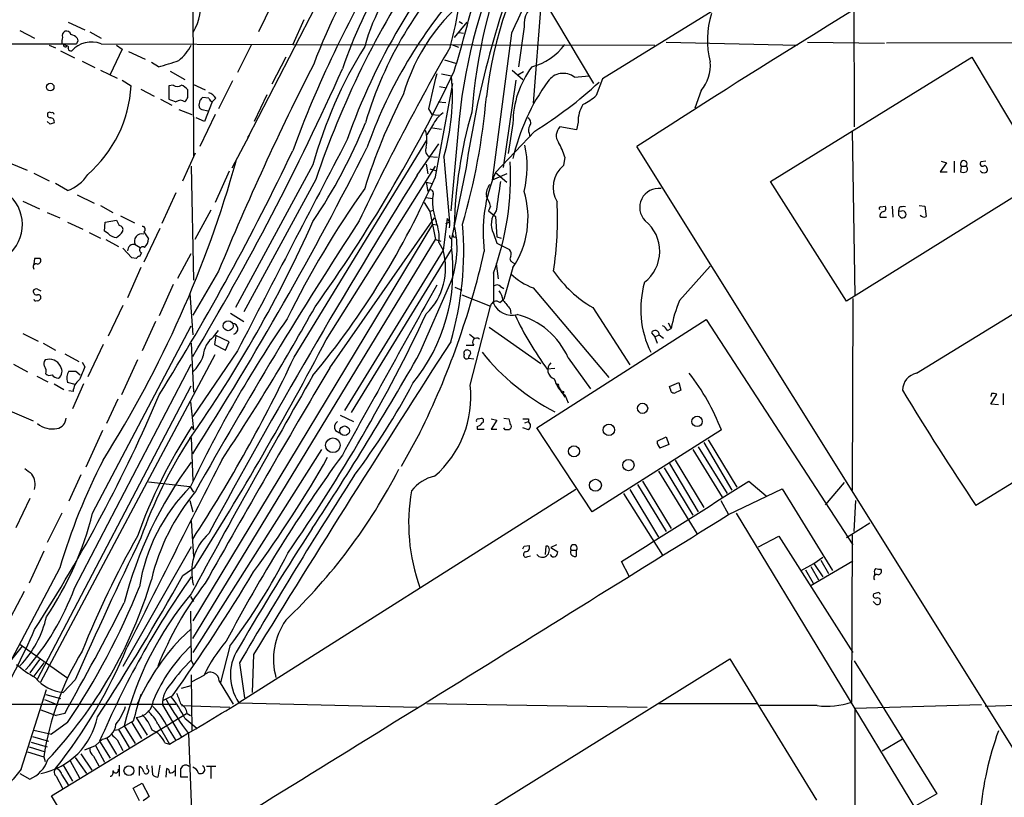
# Model space of a CAD drawing. Extents: x 2 to 1074, y 9 to 898.
# Drawn here: x 599 to 719, y 213 to 307 of the extents above; entities that cross this region are included whole.
import ezdxf

# ---------------------------------------------------------------- set-up
doc = ezdxf.new("R2010")
doc.units = 0
doc.header["$MEASUREMENT"] = 0
doc.layers.add('MAIN', color=5, linetype='CONTINUOUS')

msp = doc.modelspace()

# ---------------------------------------------------------------- linework, layer by layer
at = {"layer": 'MAIN'}
for p, q in [((620.268, 338.6666), (620.4373, 290.4066)), ((717.2113, 328.93), (669.9673, 299.8046)), ((700.3627, 318.3466), (700.4473, 293.9626)), ((638.8947, 315.722), (627.0413, 292.6926)), ((629.92, 308.7793), (628.3113, 305.4773)), ((662.7707, 309.4566), (668.8667, 299.212)), ((662.5167, 308.6946), (661.5853, 296.8413)), ((605.282, 306.6626), (607.314, 305.7313)), ((633.8147, 306.9166), (632.46, 303.9533)), ((653.542, 306.6626), (652.018, 304.8)), ((652.6107, 306.7473), (653.034, 306.4933)), ((599.44, 305.6466), (601.218, 304.7153)), ((607.9067, 305.4773), (609.2613, 304.7153)), ((652.6107, 305.3926), (653.1187, 305.308)), ((658.9607, 305.308), (656.59, 287.528)), ((660.4847, 306.07), (659.8073, 301.244)), ((577.7653, 304.038), (606.298, 304.038)), ((605.1127, 303.784), (604.52, 304.038)), ((606.4673, 304.3766), (606.298, 304.038)), ((606.3827, 304.7153), (606.4673, 304.3766)), ((609.2613, 304.038), (632.46, 303.9533)), ((627.4647, 303.9533), (625.7713, 300.5666)), ((632.46, 303.9533), (676.3173, 303.8686)), ((651.6793, 303.9533), (652.526, 303.6146)), ((677.672, 304.2073), (693.5893, 303.8686)), ((694.7747, 304.2073), (704.088, 304.1226)), ((860.806, 304.2073), (704.342, 304.1226)), ((602.996, 303.8686), (603.758, 303.53)), ((604.3507, 303.1913), (606.044, 302.3446)), ((611.8013, 303.3606), (610.362, 300.3126)), ((611.124, 303.8686), (611.8013, 303.3606)), ((612.5633, 303.1066), (614.5953, 302.1753)), ((606.9753, 301.9213), (608.4993, 301.1593)), ((616.204, 301.244), (615.3573, 301.752)), ((631.6133, 302.4293), (629.92, 299.1273)), ((650.8327, 302.0906), (652.1873, 301.6673)), ((690.2873, 287.3586), (714.6713, 302.4293)), ((714.6713, 302.4293), (723.392, 287.782)), ((609.1767, 300.8206), (611.2087, 299.8893)), ((617.6433, 300.736), (619.4213, 299.72)), ((650.494, 300.3973), (651.6793, 300.1433)), ((659.0453, 300.8206), (660.3153, 299.72)), ((660.4, 300.6513), (659.7227, 300.228)), ((611.8013, 299.6353), (612.902, 298.958)), ((625.1787, 299.5506), (623.4853, 296.164)), ((649.732, 287.9513), (651.8487, 299.212)), ((659.4687, 299.6353), (657.9447, 289.052)), ((666.5807, 299.974), (668.3587, 300.1433)), ((669.9673, 299.8046), (669.2053, 297.7726)), ((614.0873, 298.5346), (615.696, 297.688)), ((617.982, 299.0426), (617.474, 298.958)), ((617.474, 298.958), (617.474, 297.3493)), ((619.76, 297.5186), (619.76, 298.45)), ((620.3527, 299.1273), (621.8767, 298.45)), ((650.24, 298.8733), (651.0867, 298.704)), ((681.9053, 298.3653), (681.1433, 296.2486)), ((616.458, 297.3493), (617.8127, 296.5873)), ((621.1993, 297.18), (621.1147, 296.5873)), ((622.3, 297.434), (621.538, 297.5186)), ((622.7233, 297.0106), (621.792, 294.64)), ((623.1467, 297.434), (622.7233, 297.0106)), ((629.3273, 297.8573), (627.8033, 294.64)), ((650.0707, 297.0106), (651.002, 296.926)), ((618.6593, 296.0793), (620.268, 295.4866)), ((621.4533, 296.0793), (622.2153, 295.91)), ((648.8853, 296.164), (649.3087, 295.4866)), ((603.0807, 294.3013), (602.742, 294.64)), ((621.792, 294.64), (620.776, 295.0633)), ((623.062, 295.4866), (621.1993, 291.592)), ((649.3087, 295.4866), (650.1553, 295.402)), ((652.6107, 294.894), (651.5947, 283.8026)), ((667.004, 294.5553), (666.8347, 293.624)), ((649.3933, 294.132), (648.716, 293.0313)), ((649.3933, 293.878), (650.494, 293.7086)), ((661.7547, 293.4546), (657.0133, 288.4593)), ((659.13, 294.386), (658.5373, 290.7453)), ((666.8347, 293.624), (664.8027, 293.9626)), ((700.1933, 293.5393), (700.532, 273.558)), ((627.2107, 292.9466), (625.094, 288.9673)), ((627.0413, 292.6926), (627.2107, 292.9466)), ((632.6293, 266.1073), (648.716, 292.354)), ((661.0773, 293.2006), (661.162, 292.7773)), ((647.5307, 288.1206), (650.1553, 291.9306)), ((731.3507, 200.0673), (674.116, 291.592)), ((619.1673, 287.4433), (620.6913, 290.83)), ((648.97, 290.4066), (649.986, 290.322)), ((650.748, 290.322), (651.4253, 282.448)), ((665.3953, 290.322), (665.226, 289.306)), ((710.946, 289.814), (711.6233, 289.6446)), ((712.5547, 289.814), (712.5547, 288.4593)), ((716.3647, 289.814), (715.772, 289.7293)), ((600.3713, 288.7133), (598.5087, 289.4753)), ((620.1833, 289.2213), (620.4373, 275.4206)), ((624.7553, 288.6286), (623.062, 284.8186)), ((634.9153, 289.3906), (625.5173, 272.1186)), ((636.524, 268.224), (649.732, 289.2213)), ((648.6313, 289.4753), (648.8007, 288.29)), ((649.0547, 288.8826), (649.732, 288.7133)), ((653.4573, 289.052), (651.6793, 280.416)), ((657.0133, 288.4593), (658.368, 287.274)), ((711.6233, 289.6446), (710.8613, 288.544)), ((710.8613, 288.544), (711.708, 288.544)), ((713.4013, 289.2213), (713.3167, 288.544)), ((713.4013, 289.2213), (713.994, 289.2213)), ((601.1333, 288.3746), (602.996, 287.4433)), ((635.254, 287.6126), (626.5333, 271.6106)), ((648.6313, 287.274), (649.3933, 287.1046)), ((648.6313, 287.274), (648.8007, 286.1733)), ((658.368, 288.29), (656.59, 287.528)), ((699.516, 272.8806), (690.2873, 287.3586)), ((723.392, 287.782), (699.516, 272.8806)), ((605.1973, 286.258), (603.758, 287.1046)), ((599.7787, 284.988), (601.8107, 284.0566)), ((606.3827, 285.75), (608.4147, 284.734)), ((618.3207, 286.004), (616.6273, 282.2786)), ((648.6313, 285.4113), (649.3933, 285.3266)), ((649.478, 285.8346), (649.3933, 285.3266)), ((609.1767, 284.48), (610.7007, 283.6333)), ((622.554, 283.8873), (620.6067, 280.3313)), ((648.3773, 284.8186), (649.0547, 283.718)), ((649.0547, 283.718), (649.478, 283.8873)), ((649.0547, 283.718), (649.732, 280.3313)), ((656.4207, 284.3953), (656.1667, 283.8026)), ((656.1667, 283.8026), (657.0133, 283.1253)), ((703.6647, 284.3106), (704.1727, 284.3953)), ((705.0193, 284.3953), (705.104, 283.0406)), ((705.866, 284.226), (705.7813, 283.8026)), ((706.0353, 283.718), (705.7813, 283.8026)), ((708.3213, 284.48), (708.9987, 284.3953)), ((708.9987, 284.3953), (709.168, 283.1253)), ((602.742, 283.6333), (604.266, 282.956)), ((609.7693, 282.448), (611.124, 282.702)), ((611.632, 283.21), (613.3253, 282.3633)), ((636.9473, 264.8373), (649.6473, 282.956)), ((651.1713, 282.8713), (650.6633, 279.0613)), ((657.0133, 283.1253), (657.1827, 280.67)), ((703.58, 283.0406), (704.342, 283.0406)), ((705.7813, 283.2946), (706.0353, 283.0406)), ((605.1973, 282.448), (607.06, 281.6013)), ((609.6847, 281.3473), (609.7693, 282.448)), ((610.108, 281.0933), (609.6847, 281.3473)), ((616.3733, 281.686), (614.426, 277.622)), ((649.3933, 282.194), (620.3527, 234.188)), ((649.3933, 282.194), (649.9013, 282.1093)), ((651.002, 282.2786), (651.4253, 282.448)), ((607.822, 281.178), (609.1767, 280.5006)), ((609.854, 280.3313), (611.378, 279.4846)), ((614.426, 281.2626), (615.0187, 280.416)), ((620.3527, 232.0713), (649.732, 280.3313)), ((649.732, 280.3313), (650.4093, 280.162)), ((651.6793, 280.416), (651.6793, 279.4846)), ((656.7593, 281.0933), (657.1827, 279.908)), ((657.1827, 280.67), (657.6907, 280.5006)), ((612.9867, 278.13), (611.886, 279.3153)), ((613.41, 279.7386), (614.0027, 279.4)), ((650.6633, 279.0613), (638.7253, 259.6726)), ((639.572, 259.4186), (651.6793, 279.146)), ((650.1553, 279.9926), (650.6633, 279.0613)), ((657.1827, 279.908), (658.7067, 279.146)), ((601.218, 278.0453), (601.1333, 277.368)), ((613.4947, 278.0453), (612.9867, 278.13)), ((614.172, 278.7226), (613.918, 278.2993)), ((618.5747, 275.6746), (620.1833, 278.638)), ((614.0873, 276.9446), (612.4787, 273.304)), ((657.098, 277.4526), (657.352, 275.59)), ((659.13, 276.9446), (658.0293, 273.1346)), ((659.0453, 277.622), (659.2993, 277.4526)), ((679.2807, 272.9653), (683.006, 277.114)), ((707.9827, 264.16), (729.996, 277.7066)), ((623.4853, 276.5213), (620.3527, 271.1873)), ((656.7593, 276.2673), (656.7593, 272.6266)), ((601.5567, 274.32), (601.98, 274.1506)), ((617.982, 274.9126), (616.2887, 271.1026)), ((647.8693, 266.6153), (651.5947, 275.1666)), ((652.1027, 274.574), (652.9493, 274.2353)), ((657.606, 274.6586), (658.0293, 274.4046)), ((661.5853, 274.4893), (670.7293, 263.652)), ((620.014, 273.812), (620.3527, 268.8166)), ((652.9493, 273.6426), (656.4207, 272.288)), ((657.5213, 272.7113), (658.0293, 273.1346)), ((700.278, 273.2193), (700.1933, 250.0206)), ((611.886, 272.3726), (610.108, 268.6473)), ((653.9653, 262.7206), (656.4207, 272.288)), ((658.7913, 271.9493), (658.876, 271.3566)), ((668.782, 272.1186), (673.2693, 265.176)), ((624.9247, 271.4413), (626.5333, 270.4253)), ((662.0087, 257.556), (682.498, 270.6793)), ((682.498, 270.6793), (700.278, 243.4166)), ((608.2453, 247.2266), (620.1833, 269.9173)), ((615.8653, 270.4253), (614.2567, 266.8693)), ((656.2513, 269.748), (662.5167, 265.3453)), ((677.8413, 269.3246), (678.2647, 269.5786)), ((677.926, 270.256), (678.2647, 269.5786)), ((599.7787, 268.986), (601.6413, 268.0546)), ((622.8927, 268.5626), (623.4853, 269.3246)), ((623.1467, 268.732), (622.9773, 267.6313)), ((624.7553, 267.97), (623.1467, 268.732)), ((653.8807, 268.9013), (654.4733, 268.3933)), ((675.894, 269.0706), (676.3173, 268.5626)), ((676.3173, 268.5626), (676.8253, 268.8166)), ((676.3173, 268.5626), (676.5713, 267.8006)), ((676.8253, 268.8166), (677.3333, 268.3933)), ((602.234, 267.8006), (603.758, 266.954)), ((609.5153, 267.6313), (607.6527, 263.7366)), ((620.1833, 267.8006), (620.4373, 261.874)), ((622.9773, 267.6313), (624.332, 266.954)), ((624.332, 266.954), (624.7553, 267.97)), ((653.4573, 267.5466), (654.3887, 267.5466)), ((601.98, 226.822), (623.062, 266.446)), ((604.8587, 266.5306), (606.552, 265.5993)), ((625.7713, 266.8693), (620.3527, 258.9106)), ((654.3887, 265.8533), (653.796, 265.938)), ((665.8187, 266.0226), (668.528, 262.2973)), ((598.678, 265.2606), (600.3713, 264.3293)), ((606.044, 238.1673), (620.1833, 265.2606)), ((606.9753, 265.5146), (607.314, 264.922)), ((613.664, 265.7686), (611.7167, 261.5353)), ((664.21, 264.7526), (663.2787, 264.668)), ((601.472, 263.8213), (602.8267, 263.144)), ((606.2133, 264.414), (606.7213, 263.9906)), ((601.5567, 227.1606), (620.1833, 262.636)), ((603.5887, 262.89), (604.774, 262.2126)), ((606.1287, 262.8053), (605.1973, 263.0593)), ((607.1447, 262.89), (605.79, 259.842)), ((664.464, 262.8053), (665.3953, 261.2813)), ((664.6333, 262.636), (664.6333, 262.4666)), ((678.0953, 262.5513), (679.196, 263.0593)), ((678.18, 262.2126), (678.0953, 262.5513)), ((679.196, 263.0593), (679.45, 262.128)), ((738.886, 262.89), (715.1793, 248.158)), ((605.8747, 261.9586), (605.3667, 262.0433)), ((665.3953, 261.5353), (665.8187, 260.604)), ((717.042, 261.7046), (716.9573, 261.366)), ((716.9573, 260.4346), (717.7193, 261.62)), ((718.4813, 261.7046), (718.4813, 260.35)), ((597.0693, 260.096), (601.0487, 258.4026)), ((611.2933, 261.0273), (609.9387, 258.064)), ((620.0987, 260.6886), (620.4373, 257.302)), ((717.8887, 260.35), (716.9573, 260.4346)), ((638.2173, 259.08), (639.826, 258.318)), ((654.8967, 258.6566), (655.32, 258.7413)), ((658.0293, 258.7413), (658.622, 258.6566)), ((620.268, 257.7253), (620.4373, 257.302)), ((654.812, 257.7253), (654.812, 257.3866)), ((656.5053, 258.6566), (657.1827, 258.4873)), ((657.1827, 258.4873), (656.5053, 257.3866)), ((658.1987, 257.302), (658.0293, 257.556)), ((658.7913, 257.4713), (658.7067, 257.302)), ((660.9927, 257.302), (660.3153, 257.556)), ((660.5693, 258.1486), (660.9927, 258.318)), ((660.9927, 258.6566), (660.9927, 258.318)), ((668.6973, 247.396), (662.0087, 257.556)), ((609.4307, 257.2173), (607.3987, 252.8146)), ((620.1833, 256.3706), (620.3527, 251.1213)), ((637.6247, 257.2173), (638.1327, 256.9633)), ((647.8693, 256.9633), (645.5833, 252.8993)), ((654.812, 257.3866), (655.6587, 257.3866)), ((656.5053, 257.3866), (657.1827, 257.3866)), ((684.3607, 257.302), (668.6973, 247.396)), ((676.5713, 255.9473), (677.672, 256.4553)), ((677.672, 256.4553), (678.0107, 255.524)), ((678.0107, 255.524), (676.91, 255.1006)), ((681.5667, 255.27), (685.038, 249.5973)), ((682.244, 255.778), (685.6307, 250.0206)), ((682.752, 256.1166), (686.2233, 250.3593)), ((635.9313, 254.9313), (620.3527, 230.378)), ((680.8893, 254.9313), (684.4453, 249.174)), ((677.418, 252.73), (680.8893, 246.9726)), ((678.0953, 253.238), (681.5667, 247.396)), ((678.7727, 253.6613), (682.244, 247.904)), ((606.806, 251.8833), (605.3667, 248.666)), ((676.7407, 252.3066), (681.3973, 244.7713)), ((615.0187, 251.0366), (620.014, 250.444)), ((620.014, 250.444), (620.4373, 249.7666)), ((674.2007, 250.698), (677.672, 245.0253)), ((674.7933, 251.1213), (678.2647, 245.364)), ((687.6627, 251.1213), (689.7793, 249.3433)), ((696.976, 248.2426), (699.262, 250.952)), ((666.75, 250.1053), (625.9407, 224.282)), ((672.5073, 249.5973), (677.2487, 242.1466)), ((673.2693, 250.1053), (676.7407, 244.348)), ((685.2073, 247.0573), (691.7267, 250.19)), ((691.7267, 250.19), (697.8227, 240.284)), ((600.6253, 249.0046), (598.932, 245.4486)), ((620.014, 248.7506), (620.3527, 247.396)), ((684.276, 248.7506), (685.2073, 247.0573)), ((700.4473, 245.0253), (700.6167, 248.7506)), ((604.52, 247.2266), (602.742, 243.6706)), ((686.1387, 247.2266), (711.7927, 204.978)), ((620.1833, 246.2953), (620.4373, 241.9773)), ((702.31, 246.0413), (699.516, 244.2633)), ((688.848, 243.1626), (691.3033, 244.4326)), ((691.3033, 244.4326), (700.278, 230.378)), ((700.1933, 244.602), (700.1087, 224.3666)), ((620.1833, 243.1626), (611.886, 228.6846)), ((660.4847, 243.2473), (661.0773, 243.332)), ((663.1093, 243.2473), (663.0247, 242.2313)), ((663.3633, 243.2473), (663.1093, 243.2473)), ((664.3793, 243.4166), (663.702, 243.078)), ((602.3187, 242.6546), (600.5407, 238.76)), ((660.908, 241.9773), (661.2467, 242.062)), ((663.702, 243.078), (664.5487, 242.57)), ((666.1573, 242.7393), (666.8347, 242.7393)), ((666.8347, 242.062), (666.8347, 242.7393)), ((673.1847, 239.6066), (672.2533, 241.3846)), ((694.0127, 240.284), (695.5367, 241.1306)), ((695.1133, 238.4213), (700.278, 241.4693)), ((695.198, 240.792), (696.1293, 239.1833)), ((695.5367, 241.1306), (696.6373, 241.8926)), ((695.5367, 241.1306), (696.6373, 239.522)), ((696.3833, 241.554), (697.3147, 239.9453)), ((604.266, 240.6226), (598.424, 229.5313)), ((619.1673, 239.6913), (620.6067, 240.7073)), ((694.5207, 240.3686), (695.452, 238.76)), ((702.9027, 240.03), (702.9027, 239.776)), ((599.948, 237.744), (598.2547, 234.5266)), ((703.2413, 237.5746), (702.818, 237.49)), ((620.0987, 237.1513), (620.4373, 236.5586)), ((702.9027, 236.3893), (702.7333, 236.5586)), ((620.0987, 235.3733), (620.1833, 229.4466)), ((618.8287, 231.9866), (620.1833, 233.2566)), ((599.44, 231.394), (605.1127, 227.33)), ((599.694, 231.14), (598.424, 229.5313)), ((624.84, 231.14), (623.7393, 226.7373)), ((627.7187, 230.124), (627.5493, 225.552)), ((601.8107, 229.5313), (600.6253, 227.9226)), ((602.3187, 229.108), (601.1333, 227.4993)), ((620.1833, 229.4466), (620.4373, 228.854)), ((626.0253, 229.108), (626.618, 224.8746)), ((639.4873, 201.0833), (685.3767, 229.616)), ((685.3767, 229.616), (695.8753, 212.5133)), ((700.4473, 229.362), (710.438, 213.2753)), ((620.1833, 227.6686), (620.268, 220.8953)), ((606.1287, 227.076), (604.6893, 225.552)), ((621.7073, 227.584), (620.268, 226.822)), ((623.57, 226.9066), (625.2633, 224.1126)), ((599.6093, 216.2386), (602.6573, 225.8906)), ((602.5727, 225.298), (604.3507, 224.79)), ((618.998, 226.06), (620.1833, 226.3986)), ((596.646, 224.1126), (618.3207, 224.1126)), ((602.4033, 224.7053), (604.012, 224.028)), ((617.8973, 225.1286), (616.712, 224.536)), ((625.9407, 224.282), (647.5307, 223.774)), ((648.716, 224.1973), (675.386, 223.774)), ((676.656, 224.1973), (688.6787, 224.1973)), ((729.5727, 224.1973), (716.28, 223.8586)), ((601.98, 223.4353), (603.8427, 222.758)), ((603.25, 213.0213), (619.5907, 223.012)), ((604.8587, 223.012), (603.8427, 222.758)), ((616.712, 224.028), (618.998, 220.1333)), ((618.998, 223.9433), (624.84, 223.774)), ((619.6753, 223.012), (620.0987, 222.758)), ((695.96, 223.9433), (689.0173, 223.9433)), ((715.8567, 224.028), (700.532, 223.6046)), ((700.532, 223.6046), (700.532, 198.12)), ((605.1973, 221.9113), (603.25, 220.472)), ((613.156, 222.0806), (611.378, 221.0646)), ((612.9867, 221.9113), (614.172, 219.964)), ((613.4947, 222.504), (614.8493, 220.3873)), ((616.1193, 221.742), (617.5587, 219.2866)), ((619.4213, 222.4193), (620.8607, 221.234)), ((601.1333, 220.98), (603.25, 220.472)), ((610.87, 220.98), (611.378, 221.0646)), ((611.378, 221.0646), (612.648, 218.8633)), ((612.0553, 221.488), (613.41, 219.3713)), ((617.3047, 221.3186), (618.3207, 219.71)), ((619.8447, 220.5566), (620.3527, 206.9253)), ((600.7947, 219.5406), (602.742, 218.948)), ((600.964, 220.218), (602.9113, 219.6253)), ((609.4307, 219.8793), (608.584, 219.1173)), ((609.092, 219.6253), (610.362, 217.5933)), ((609.9387, 220.0486), (611.124, 218.0166)), ((611.2087, 219.7946), (611.886, 218.5246)), ((616.966, 219.456), (617.5587, 219.2866)), ((706.2893, 219.8793), (703.834, 218.44)), ((600.3713, 218.3553), (602.3187, 217.7626)), ((600.5407, 218.948), (602.488, 218.3553)), ((607.314, 218.6093), (608.584, 219.1173)), ((608.584, 219.1173), (609.6847, 217.0853)), ((602.3187, 217.7626), (602.488, 217.17)), ((605.536, 217.2546), (606.6367, 215.2226)), ((606.1287, 217.678), (607.4833, 215.7306)), ((606.806, 218.1013), (608.1607, 216.154)), ((608.33, 217.8473), (609.0073, 216.662)), ((604.6893, 216.7466), (605.79, 214.7993)), ((611.4627, 216.7466), (611.4627, 215.392)), ((613.918, 215.4766), (613.918, 216.5773)), ((614.8493, 216.3233), (614.8493, 216.7466)), ((615.5267, 215.5613), (615.442, 216.662)), ((616.3733, 216.7466), (616.1193, 215.3073)), ((617.1353, 215.3073), (617.22, 216.3233)), ((618.236, 216.7466), (618.236, 215.392)), ((623.1467, 216.5773), (622.046, 216.5773)), ((622.554, 216.4926), (622.554, 215.138)), ((599.44, 215.7306), (600.6253, 215.0533)), ((603.8427, 215.392), (604.6047, 213.9526)), ((604.52, 215.5613), (605.282, 214.376)), ((619.76, 215.3073), (618.9133, 215.3073)), ((613.156, 213.9526), (614.2567, 214.5453)), ((613.918, 212.4286), (613.156, 213.9526)), ((614.2567, 214.5453), (615.1033, 212.9366)), ((617.8973, 188.976), (603.25, 213.0213)), ((710.438, 213.2753), (707.898, 211.836))]:
    msp.add_line(p, q, dxfattribs=at)
for centre, radius in [((603.1054, 298.7951), 0.4571), ((624.6486, 269.906), 0.595), ((665.1413, 261.874), 0.1197), ((674.8227, 259.9193), 0.6182), ((681.4199, 258.3418), 0.6312), ((638.7407, 257.1996), 0.5865), ((670.7386, 257.3096), 0.6867), ((637.3279, 255.4461), 0.8856), ((666.5089, 254.7232), 0.6733), ((673.1118, 253.0542), 0.6788), ((669.1028, 250.606), 0.7267), ((612.6408, 216.0726), 0.6028)]:
    msp.add_circle(centre, radius, dxfattribs=at)
for centre, radius, start, end in [((705.3559, 291.9183), 49.769, 124.031588, 173.440911), ((704.1338, 275.3989), 73.9261, 134.734749, 159.256344), ((690.8437, 283.1705), 55.3209, 135.192535, 161.209333), ((710.4447, 267.5371), 75.5995, 137.858153, 160.768429), ((987.5827, 155.5632), 361.1314, 153.056992, 155.502436), ((1329.6752, -719.9754), 1205.4155, 120.5042259, 122.9457714), ((719.2863, 288.0883), 67.022, 155.012957, 174.1719), ((770.0235, 272.1121), 117.7907, 158.092647, 171.731416), ((721.228, 290.3736), 67.3076, 157.876435, 175.426472), ((762.0966, 243.3552), 138.1437, 149.107295, 159.787615), ((742.0544, 251.4253), 112.7646, 146.484295, 161.28202), ((663.1792, 297.8097), 22.7733, 135.190178, 165.01186), ((686.8468, 280.9367), 47.5483, 135.03715, 163.462976), ((603.5069, 316.7024), 49.7553, 344.749275, 357.212375), ((697.2148, 271.5811), 59.2039, 139.260786, 160.419055), ((668.3169, 291.3799), 23.3942, 127.057111, 163.925891), ((615.2769, 308.5914), 6.0272, 328.890658, 10.70141), ((492.3105, 349.2525), 166.9142, 343.102085, 346.296375), ((663.4595, 306.3734), 2.9902, 117.186317, 185.823463), ((692.9803, 304.471), 10.3163, 161.88505, 194.79504), ((605.2398, 305.0116), 0.6694, 124.698943, 198.426829), ((605.018, 304.9513), 0.6311, 17.263584, 104.619728), ((606.0849, 304.2498), 1.5792, 159.609571, 187.70781), ((604.9087, 303.8648), 0.2194, 127.872693, 338.39255), ((605.2163, 303.5132), 1.675, 45.863544, 76.028469), ((608.1183, 300.9476), 3.295, 69.702832, 137.082141), ((659.521, 308.3042), 7.3101, 285.024417, 323.473874), ((605.1127, 303.5723), 0.2117, 323.124688, 90), ((605.6025, 303.4997), 0.3251, 189.633276, 288.434949), ((614.7686, 306.7442), 6.1309, 309.390602, 332.028443), ((687.0881, 275.0716), 54.1021, 148.052474, 164.652871), ((913.0891, 153.1124), 301.7856, 150.085591, 154.587712), ((608.6733, 329.8458), 29.5766, 284.750889, 289.732662), ((937.0477, 147.6274), 339.0207, 152.991837, 157.65425), ((678.4339, 301.3762), 4.5952, 319.063443, 5.75017), ((338.4226, 435.1032), 328.6572, 329.073146, 335.916721), ((484.3694, 380.4924), 185.6533, 324.31795, 334.557906), ((765.9979, 270.2953), 119.9356, 165.464212, 167.544092), ((670.4456, 294.4241), 11.3157, 142.936883, 180.192916), ((665.2063, 298.2362), 2.2156, 51.660055, 146.285547), ((626.1511, 297.6092), 25.6537, 343.497288, 5.668991), ((683.616, 284.6416), 25.0985, 143.796934, 167.315942), ((635.1614, 336.4875), 50.5869, 301.715071, 312.818185), ((597.453, 299.8423), 15.4743, 311.234202, 356.723967), ((618.49, 299.7201), 0.8468, 233.136869, 306.863132), ((618.194, 297.2226), 1.9897, 38.08865, 66.16616), ((621.9893, 296.855), 1.2941, 26.576931, 76.108716), ((702.5843, 508.8849), 228.0155, 248.082856, 248.312006), ((618.871, 296.249), 0.9396, 54.149714, 125.850286), ((492.6022, 381.9319), 152.6261, 326.192728, 326.421931), ((706.0311, 212.6619), 119.7487, 134.876984, 135.106133), ((623.0199, 297.7304), 0.7785, 202.378134, 247.605454), ((706.5298, 266.3182), 68.3981, 152.541176, 162.828108), ((574.1659, 304.9014), 82.0719, 343.938036, 354.898336), ((663.8618, 303.8567), 8.0975, 297.46725, 311.29196), ((603.1513, 295.4443), 0.3875, 146.88812, 259.502061), ((603.0383, 295.4441), 0.2995, 45.027052, 134.959413), ((603.377, 295.4867), 0.2117, 359.972935, 126.875312), ((621.5633, 296.5195), 0.4537, 171.405541, 255.969882), ((652.7763, 292.604), 3.7121, 124.69613, 155.692728), ((706.2229, 280.6808), 54.2216, 163.8743, 178.579865), ((670.9154, 294.6014), 3.9117, 148.039177, 180.67526), ((603.146, 294.6052), 0.4627, 343.088454, 98.112591), ((645.6622, 167.3786), 133.8752, 108.317001, 108.54617), ((580.4399, 319.1667), 65.6477, 326.079608, 337.902049), ((660.6857, 294.5024), 0.6033, 322.129181, 68.380224), ((643.9862, 292.3317), 4.7177, 349.936089, 14.83128), ((661.9348, 293.5922), 0.9427, 145.065741, 204.54506), ((665.8046, 292.9325), 1.437, 134.204903, 215.403264), ((7024.7327, -3043.5157), 7204.5371, 152.41686151, 152.64604468), ((657.3196, 287.9133), 8.4273, 16.608009, 29.788817), ((361.2024, 420.3374), 300.4782, 328.095975, 334.522346), ((261.4561, 483.4265), 425.7338, 327.459042, 333.192444), ((649.351, 291.1263), 0.8143, 152.103826, 242.103826), ((648.3843, 289.1511), 12.4614, 346.174742, 12.090839), ((494.5558, 326.4697), 136.0763, 327.652302, 344.372851), ((624.8561, 287.9672), 33.9809, 339.860436, 2.972439), ((713.6977, 289.4971), 0.4049, 317.052196, 222.938162), ((715.9836, 289.5176), 0.2993, 134.986464, 315.013536), ((673.6301, 281.227), 18.1225, 156.479386, 187.402893), ((667.3956, 286.6632), 3.4193, 129.384198, 210.977263), ((713.6554, 289.1787), 0.7194, 241.913927, 298.079046), ((713.7611, 288.8827), 0.411, 304.513548, 55.478552), ((715.9838, 288.7558), 0.2995, 188.157154, 278.100341), ((716.1953, 288.7981), 0.3787, 243.44848, 333.414653), ((716.0472, 288.8086), 0.519, 339.707536, 73.41919), ((603.3862, 291.0634), 5.1353, 290.650849, 326.182132), ((1372.2018, -162.6787), 853.4449, 148.1153166, 151.4830942), ((557.2933, 328.3243), 100.8707, 320.310806, 336.406493), ((1546.3583, 158.5797), 898.0338, 171.7553071, 171.9844882), ((739.0486, 217.4287), 119.7941, 144.782377, 153.562281), ((649.1182, 285.9616), 0.3816, 340.558299, 146.305768), ((657.7376, 285.8259), 1.8413, 139.5705, 187.655714), ((649.9636, 283.0039), 10.9881, 326.53395, 16.764521), ((676.7689, 284.233), 2.3, 82.244034, 224.626559), ((594.9039, 282.161), 4.831, 308.571827, 52.701712), ((657.0178, 285.0529), 7.6294, 177.944111, 199.289444), ((650.5368, 282.5751), 6.159, 17.189591, 29.20821), ((623.1764, 282.7867), 41.3418, 351.283172, 2.934687), ((658.9607, 282.1939), 2.4612, 139.184836, 206.562969), ((703.6646, 284.099), 0.2116, 89.972923, 216.875312), ((704.038, 283.2254), 0.4938, 94.029405, 201.973753), ((703.8622, 284.1131), 0.4196, 289.652905, 42.26634), ((832.7812, 283.5486), 127.0002, 179.885409, 180.114592), ((706.4162, 282.7442), 1.5807, 82.299482, 110.370222), ((706.2893, 283.3793), 0.4234, 233.132809, 126.867191), ((780.6332, 367.0332), 189.3281, 206.450446, 206.679643), ((492.0985, 346.2624), 156.3909, 324.877256, 335.951917), ((1122.7847, -31.3674), 575.4839, 146.9342449, 150.7471434), ((644.9048, 280.5852), 5.2839, 353.560538, 21.626629), ((650.5648, 282.1517), 0.9411, 336.112307, 49.874827), ((672.1492, 278.9254), 4.7463, 307.632847, 51.064185), ((708.8976, 283.7078), 0.6422, 220.047748, 294.901012), ((609.8103, 282.661), 2.4565, 302.329512, 327.670488), ((611.4281, 281.5321), 0.4937, 338.021905, 85.981356), ((614.2501, 281.5785), 0.3616, 299.110013, 88.954052), ((614.241, 278.9346), 38.9297, 343.641216, 4.802729), ((641.1447, 279.2537), 11.2208, 338.639033, 14.296688), ((611.223, 282.0533), 1.4713, 220.728008, 266.141889), ((614.1826, 280.1619), 0.881, 73.961697, 208.717905), ((613.5512, 280.5148), 1.4708, 310.718332, 356.148352), ((651.9762, 280.882), 0.5526, 184.432108, 237.497791), ((652.0497, 280.8393), 0.2181, 157.149781, 309.102776), ((613.2338, 279.0038), 0.7556, 76.515474, 182.063001), ((614.3029, 279.0805), 0.3811, 56.960377, 249.910279), ((630.2635, 276.6132), 21.6074, 320.86138, 7.636593), ((643.2863, 276.8866), 7.6909, 314.025407, 16.425234), ((657.9447, 278.5534), 0.9653, 344.738635, 37.87186), ((601.5566, 108.6954), 169.3502, 89.885409, 90.114558), ((601.5567, 277.7913), 0.4233, 270, 36.875312), ((613.9603, 277.7491), 0.5518, 94.396316, 147.536771), ((558.5323, 301.0449), 99.6207, 333.736863, 347.151586), ((659.1864, 278.0171), 0.4195, 137.724474, 250.347095), ((601.4043, 277.0293), 0.3714, 65.774365, 223.145356), ((664.3592, 281.9417), 7.9519, 226.405827, 249.583945), ((676.209, 284.8711), 14.7576, 214.457634, 239.783666), ((601.3874, 273.9813), 0.3787, 63.441716, 153.441716), ((5787.6948, -2592.9637), 5883.974, 150.8308044, 151.05998684), ((657.1798, 274.2945), 0.5605, 40.507058, 126.804478), ((686.4069, 271.9214), 11.8141, 164.056469, 206.229305), ((601.4862, 274.0801), 0.4431, 170.845888, 279.154112), ((601.345, 273.1346), 0.2117, 180, 306.875312), ((601.599, 273.2617), 0.3225, 246.806076, 336.782742), ((601.6625, 273.3463), 0.3147, 317.717737, 109.650149), ((655.2775, 272.5237), 2.7035, 9.401002, 36.997057), ((912.3678, 484.1071), 330.6236, 219.688756, 219.917939), ((697.1832, 265.7489), 19.3022, 158.045905, 168.556175), ((406.7786, 398.8783), 261.1683, 326.240769, 330.985424), ((657.0805, 272.2151), 0.6638, 48.383666, 173.695075), ((659.0196, 273.6939), 2.4996, 205.276398, 284.323665), ((754.485, 186.691), 148.7418, 145.581889, 154.620289), ((470.9582, 354.8892), 196.3299, 325.043309, 334.819544), ((694.2593, 287.5992), 38.544, 205.201116, 216.50808), ((657.3046, 262.2613), 9.3079, 23.83455, 75.481677), ((625.1727, 269.5242), 0.6471, 285.717961, 89.468761), ((676.5288, 268.6049), 1.4969, 28.737847, 61.253601), ((288.2251, 451.3387), 393.5011, 327.63742, 332.267295), ((624.7176, 266.053), 3.103, 126.023436, 175.867681), ((654.7274, 267.9276), 0.5022, 48.37404, 228.357934), ((676.3362, 268.8574), 0.4908, 355.231511, 154.259667), ((2412.4227, -869.3423), 2096.1857, 147.141732, 148.3648679), ((603.0003, 264.3632), 1.4958, 25.475531, 110.027939), ((617.3693, 267.6628), 4.4736, 311.827755, 341.949005), ((469.2289, 342.8042), 180.5051, 326.848458, 334.855573), ((299.9477, 465.4549), 400.7326, 326.686391, 330.251735), ((653.5299, 266.2767), 0.3679, 152.599082, 316.321468), ((653.5632, 266.5941), 0.3892, 67.632677, 202.367323), ((653.669, 266.6154), 0.3413, 330.242626, 82.879149), ((654.1349, 266.1073), 0.3788, 116.598874, 206.54476), ((676.2762, 283.2516), 26.6378, 218.41526, 243.065473), ((602.9353, 265.3332), 0.6242, 135.772378, 211.546171), ((601.5566, 264.3715), 1.0584, 343.74824, 36.873146), ((603.492, 264.4161), 1.0422, 305.466738, 34.515036), ((987.9843, 94.831), 416.9422, 155.923966, 156.153143), ((1917.2448, -492.466), 1487.5046, 149.3954423, 150.5555838), ((664.4967, 264.583), 1.1614, 133.175333, 251.34976), ((603.0081, 264.5226), 0.6242, 225.772379, 301.546171), ((604.1389, 264.5407), 0.9743, 214.373448, 267.517599), ((606.5524, 263.5778), 1.4509, 144.807078, 200.93828), ((605.79, 476.0638), 211.6502, 269.885409, 270.114592), ((1724.9019, -361.2871), 1256.5577, 150.1623358, 151.5415208), ((667.9047, 264.5597), 3.9299, 195.907145, 230.316885), ((659.224, 247.5616), 26.9579, 21.181208, 38.003904), ((708.4185, 262.0752), 2.1299, 101.806915, 178.579468), ((607.8792, 261.8188), 2.0094, 128.195342, 176.010476), ((574.4004, 301.3379), 82.1325, 322.9032, 332.154394), ((641.2737, 261.3494), 12.7655, 310.992123, 6.166316), ((664.5486, 262.7206), 0.1197, 315.033843, 134.966157), ((444.2527, 334.7602), 186.9713, 327.08899, 336.943598), ((678.6409, 262.2314), 0.4613, 182.335786, 286.600508), ((763.7713, 92.6638), 189.2834, 116.45383, 116.683054), ((964.4832, 416.6196), 300.8849, 210.894402, 214.047992), ((717.2769, 260.832), 0.9037, 60.689217, 105.066604), ((603.6975, 258.7824), 1.3311, 279.941404, 358.230659), ((655.2635, 258.4308), 0.3156, 296.581292, 79.687035), ((603.407, 260.4276), 3.0017, 231.94505, 279.981664), ((672.9819, 223.2495), 62.9868, 146.814622, 160.347773), ((638.3667, 257.6257), 0.847, 125.179884, 208.828576), ((654.8966, 258.445), 0.2116, 89.972923, 216.875312), ((654.473, 258.8265), 1.1522, 287.110772, 323.960562), ((828.0492, 300.6473), 174.5531, 193.919662, 194.148821), ((658.6856, 257.7253), 0.2751, 292.594233, 67.405767), ((660.654, 428.0065), 169.3502, 269.885409, 270.114592), ((660.6117, 257.81), 0.635, 306.869898, 53.130102), ((668.5992, 224.8633), 57.8611, 147.107047, 160.410088), ((658.4527, 130.3021), 127.0002, 89.885409, 90.114591), ((677.9256, 255.998), 1.3553, 182.143942, 221.464317), ((784.2346, 147.6435), 180.59, 143.818462, 152.248642), ((514.8523, 322.9069), 139.9764, 323.73837, 330.509769), ((676.0381, 219.3036), 74.8715, 152.684548, 163.45661), ((660.1743, 223.8571), 49.7242, 143.538517, 165.402075), ((4335.807, -1637.1999), 4165.7971, 153.0044209, 153.3554298), ((769.7906, 463.9687), 271.0633, 231.224788, 231.453958), ((598.9773, 250.66), 2.3083, 346.095595, 34.516193), ((1133.0644, -65.5782), 586.4543, 147.2360576, 149.8352618), ((583.7518, 284.4562), 69.3478, 313.643261, 332.616977), ((650.6869, 246.9961), 4.8311, 102.426669, 142.516228), ((635.487, 234.9572), 21.8321, 134.817211, 171.095373), ((-10.2959, 1338.6558), 1292.2374, 301.8833634, 302.6915625), ((640.8025, 233.1282), 26.1557, 140.255404, 166.614494), ((668.8801, 245.9652), 22.3818, 169.78097, 200.158511), ((569.039, 257.1993), 40.4548, 326.202578, 345.728629), ((-10484.4044, 18195.2831), 21139.9866, 301.66581269, 301.89499559), ((713.7432, 187.6697), 115.056, 150.438969, 158.119785), ((626.5669, 240.0932), 6.3318, 132.367977, 194.517326), ((887.9891, 79.4655), 302.6739, 146.762573, 149.907682), ((1210.5934, -42.3858), 661.806, 154.3335367, 155.9733643), ((575.745, 285.4179), 94.6529, 333.31359, 333.542827), ((660.6372, 243.0779), 0.5082, 271.894503, 30.000795), ((662.686, 242.7393), 0.8466, 216.871251, 36.871251), ((666.496, 242.9933), 0.4234, 323.132809, 216.867191), ((567.1564, 274.9611), 72.4409, 322.776775, 333.28989), ((660.7152, 242.2454), 0.3303, 100.677194, 305.721221), ((664.083, 242.443), 0.5116, 204.445809, 294.445809), ((663.5918, 242.6293), 0.9587, 317.151439, 356.453861), ((666.5947, 242.4994), 0.4989, 151.256631, 298.753438), ((357.7592, 385.9001), 299.5183, 326.958445, 330.781172), ((426.1417, 361.5112), 235.3092, 324.578368, 328.942203), ((703.1736, 239.4373), 0.3714, 65.774365, 223.155907), ((703.2413, 240.1994), 0.3786, 116.565051, 206.578587), ((703.4952, 241.3836), 0.9456, 243.413271, 280.325982), ((703.3259, 240.1994), 0.4234, 270.013532, 36.848245), ((563.2971, 254.6757), 54.3165, 316.699317, 343.427718), ((707.8923, 177.5894), 107.3709, 144.773529, 156.952029), ((653.9481, 213.7507), 40.6699, 142.05287, 158.457086), ((576.7302, 248.9796), 31.2443, 318.462723, 339.753668), ((534.3781, 270.0391), 85.625, 325.800486, 338.269082), ((650.3896, 212.0819), 39.4714, 139.931052, 166.213684), ((703.0508, 237.2783), 0.3147, 137.717737, 289.667298), ((703.3683, 237.4053), 0.2117, 0, 126.875312), ((296.1332, 397.7218), 354.7322, 330.494192, 332.947882), ((703.2414, 236.5586), 0.3786, 206.558284, 333.434949), ((703.2394, 236.5936), 0.3971, 329.043666, 102.020186), ((590.3894, 237.519), 12.5885, 315.968448, 347.041101), ((638.5264, 229.5199), 8.3892, 145.491794, 195.131545), ((513.3887, 271.5471), 95.8469, 323.444538, 336.398125), ((639.8633, 212.4019), 28.7405, 137.044297, 156.138941), ((637.4674, 220.2503), 17.3829, 138.657954, 155.045871), ((636.3415, 212.6108), 34.4106, 148.583947, 171.38957), ((555.1832, 254.8324), 61.9876, 321.593345, 337.359687), ((633.6188, 217.0385), 19.5386, 133.443405, 157.16636), ((630.9397, 227.6335), 6.0185, 143.367532, 213.839247), ((609.6715, 241.6516), 16.5875, 230.033535, 239.700201), ((633.2583, 215.8079), 18.8936, 133.791151, 145.284018), ((622.5302, 226.9472), 1.0405, 357.763967, 142.265555), ((605.105, 230.4581), 4.9237, 219.443662, 265.156825), ((619.9832, 224.1927), 3.2753, 133.514268, 182.882322), ((676.9017, 205.3724), 65.899, 162.40025, 165.312759), ((957.3395, 351.7919), 361.7102, 200.440992, 200.670171), ((613.2832, 224.8321), 2.3377, 275.190879, 354.809122), ((647.8551, 241.8085), 35.16, 209.106804, 217.188122), ((395.3224, 601.7166), 442.314, 300.161569, 301.425567), ((606.981, 216.2521), 13.8851, 26.369623, 39.285894), ((618.3271, 222.8927), 1.3534, 5.056838, 64.334263), ((697.1031, 233.2822), 9.4086, 263.021595, 288.629834), ((605.689, 225.9583), 6.8647, 321.204889, 342.18954), ((612.4786, 220.1334), 3.9802, 23.837668, 51.90988), ((609.1195, 217.4812), 9.0401, 25.118206, 44.866448), ((600.2636, 224.305), 8.7445, 281.319698, 348.680302), ((610.5032, 219.1455), 5.2685, 20.377338, 44.566287), ((609.1176, 221.7793), 1.9256, 279.357642, 356.367426), ((614.5738, 218.5878), 2.5449, 19.947329, 70.052671), ((756.5628, 207.0693), 41.0712, 160.328018, 174.404412), ((780.2199, 389.4832), 239.4974, 224.885409, 225.114592), ((608.9511, 218.6915), 1.048, 175.232726, 233.657111), ((599.187, 218.5963), 3.8238, 292.094959, 342.146926), ((685.443, 144.448), 111.8987, 140.091167, 144.2631), ((604.2141, 215.8953), 0.6255, 136.820461, 233.575284), ((603.631, 215.4343), 0.898, 8.130102, 81.869898), ((610.2493, 215.8717), 0.4928, 283.221212, 23.641362), ((611.0394, 216.154), 0.349, 194.040224, 14.02828), ((613.6159, 215.8215), 0.8139, 5.534773, 68.212969), ((614.7223, 216.027), 0.3224, 203.200924, 66.799076), ((617.1099, 215.883), 0.4539, 351.421795, 75.960695), ((617.6857, 216.3373), 0.5372, 256.325892, 330.07521), ((619.506, 216.1117), 0.6293, 47.724474, 160.352912), ((364.9133, 215.8153), 254.0005, 359.885409, 0.114591), ((620.0563, 215.5189), 1.0178, 16.930557, 73.069443), ((621.3293, 216.2115), 0.4965, 232.931632, 65.143454), ((616.1787, 216.2643), 0.9588, 227.155503, 266.448267), ((741.7453, 22.1481), 228.9944, 123.575497, 123.804638)]:
    msp.add_arc(centre, radius, start, end, dxfattribs=at)

doc.saveas('drawing.dxf')
